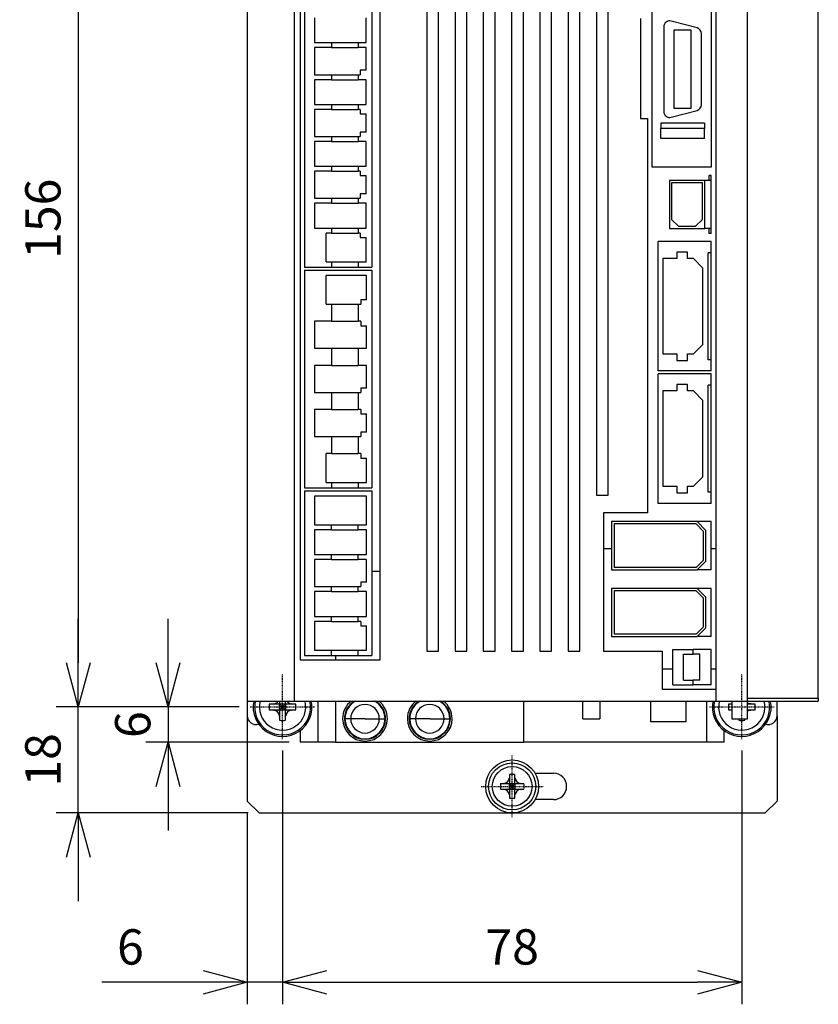
# Model space of a CAD drawing. Units: millimetres. Extents: x 3562 to 4120, y 357 to 864.
# Drawn here: x 3562 to 3698, y 592 to 759 of the extents above; entities that cross this region are included whole.
import ezdxf

# ---------------------------------------------------------------- set-up
doc = ezdxf.new("R2010")
doc.units = ezdxf.units.MM
doc.header["$LTSCALE"] = 0.5
doc.linetypes.add('AM_ISO08W050', pattern=[18, 12, -1.5, 3, -1.5])
for name, color, linetype, lineweight in [('AM_7', 6, 'AM_ISO08W050', 25), ('AM_REFDIM', 9, 'Continuous', 25), ('AM_VIS', 4, 'Continuous', 25)]:
    doc.layers.add(name, color=color, linetype=linetype, lineweight=lineweight)
doc.styles.get("Standard").update_dxf_attribs({"font": 'romans.shx', "bigfont": 'extfont.shx'})
doc.dimstyles.new('STANDARD$0', dxfattribs={"dimscale": 2, "dimtxt": 2.5, "dimasz": 2.5, "dimexe": 1.25, "dimexo": 0.625, "dimgap": 1, "dimtad": 1, "dimdec": 4, "dimdsep": 46, "dimtxsty": 'Standard', "dimblk": 'OPEN30', "dimcen": 0, "dimclrd": 9, "dimclre": 9, "dimclrt": 9, "dimadec": 0, "dimazin": 0, "dimtfac": 1, "dimtdec": 4, "dimtmove": 0, "dimatfit": 3, "dimldrblk": 'OPEN30', "dimfxl": 1, "dimtolj": 1, "dimlwd": -1, "dimlwe": -1, "dimarcsym": 0})

# ---------------------------------------------------------------- blocks, each defined once
blk = doc.blocks.new('_OPEN30')
at = {"color": 0, "linetype": 'ByBlock'}
for p, q in [((-1, 0.268), (0, 0)), ((0, 0), (-1, -0.268)), ((0, 0), (-1, 0))]:
    blk.add_line(p, q, dxfattribs=at)
blk = doc.blocks.new('*D6')
at = {"layer": 'AM_REFDIM', "color": 9, "ltscale": 0.01}
for p, q in [((3572.19, 649.83), (3572.19, 657.33)), ((3599.54, 642.33), (3568.44, 642.33)), ((3572.19, 624.33), (3572.19, 642.33)), ((3601.04, 624.33), (3568.44, 624.33)), ((3572.19, 616.83), (3572.19, 609.33))]:
    blk.add_line(p, q, dxfattribs=at)
at = {"layer": 'Defpoints', "color": 0, "ltscale": 0.01}
for p in [(3572.19, 642.33), (3601.41, 642.33), (3602.91, 624.33)]:
    blk.add_point(p, dxfattribs=at)
at = {"layer": 'AM_REFDIM', "color": 9, "ltscale": 0.01, "xscale": 7.5, "yscale": 7.5, "zscale": 7.5}
for p, rotation in [((3572.19, 642.33), 270), ((3572.19, 624.33), 90)]:
    blk.add_blockref('_OPEN30', p, dxfattribs=dict(at, rotation=rotation))
at = {"layer": 'AM_REFDIM', "color": 9, "ltscale": 0.01, "insert": (3566.19, 633.33), "char_height": 6, "attachment_point": 5, "rotation": 90}
blk.add_mtext('\\A1;18', dxfattribs=at)
blk = doc.blocks.new('*D7')
at = {"layer": 'AM_REFDIM', "color": 9, "ltscale": 0.01}
for p, q in [((3606.91, 634.95), (3606.91, 591.8)), ((3600.91, 624.45), (3600.91, 591.8)), ((3593.41, 595.55), (3576.2, 595.55)), ((3606.91, 595.55), (3600.91, 595.55)), ((3614.41, 595.55), (3621.91, 595.55))]:
    blk.add_line(p, q, dxfattribs=at)
at = {"layer": 'Defpoints', "color": 0, "ltscale": 0.01}
for p in [(3606.91, 636.83), (3600.91, 626.33), (3606.91, 595.55)]:
    blk.add_point(p, dxfattribs=at)
at = {"layer": 'AM_REFDIM', "color": 9, "ltscale": 0.01, "xscale": 7.5, "yscale": 7.5, "zscale": 7.5}
blk.add_blockref('_OPEN30', (3600.91, 595.55), dxfattribs=at)
at = {"layer": 'AM_REFDIM', "color": 9, "ltscale": 0.01, "xscale": 7.5, "yscale": 7.5, "zscale": 7.5, "rotation": 180}
blk.add_blockref('_OPEN30', (3606.91, 595.55), dxfattribs=at)
at = {"layer": 'AM_REFDIM', "color": 9, "ltscale": 0.01, "insert": (3581.06, 601.55), "char_height": 6, "attachment_point": 5}
blk.add_mtext('\\A1;6', dxfattribs=at)
blk = doc.blocks.new('*D8')
at = {"layer": 'AM_REFDIM', "color": 9, "ltscale": 0.01}
for p, q in [((3606.91, 634.95), (3606.91, 591.8)), ((3684.91, 634.95), (3684.91, 591.8)), ((3614.41, 595.55), (3677.41, 595.55))]:
    blk.add_line(p, q, dxfattribs=at)
at = {"layer": 'Defpoints', "color": 0, "ltscale": 0.01}
for p in [(3606.91, 636.83), (3684.91, 636.83), (3684.91, 595.55)]:
    blk.add_point(p, dxfattribs=at)
at = {"layer": 'AM_REFDIM', "color": 9, "ltscale": 0.01, "xscale": 7.5, "yscale": 7.5, "zscale": 7.5, "rotation": 180}
blk.add_blockref('_OPEN30', (3606.91, 595.55), dxfattribs=at)
at = {"layer": 'AM_REFDIM', "color": 9, "ltscale": 0.01, "xscale": 7.5, "yscale": 7.5, "zscale": 7.5}
blk.add_blockref('_OPEN30', (3684.91, 595.55), dxfattribs=at)
at = {"layer": 'AM_REFDIM', "color": 9, "ltscale": 0.01, "insert": (3645.91, 601.55), "char_height": 6, "attachment_point": 5}
blk.add_mtext('\\A1;78', dxfattribs=at)
blk = doc.blocks.new('*D14')
at = {"layer": 'AM_REFDIM', "color": 9, "ltscale": 0.01}
for p, q in [((3599.04, 798.33), (3568.44, 798.33)), ((3572.19, 790.83), (3572.19, 649.83)), ((3599.54, 642.33), (3568.44, 642.33))]:
    blk.add_line(p, q, dxfattribs=at)
at = {"layer": 'Defpoints', "color": 0, "ltscale": 0.01}
for p in [(3600.91, 798.33), (3572.19, 642.33), (3601.41, 642.33)]:
    blk.add_point(p, dxfattribs=at)
at = {"layer": 'AM_REFDIM', "color": 9, "ltscale": 0.01, "xscale": 7.5, "yscale": 7.5, "zscale": 7.5}
for p, rotation in [((3572.19, 798.33), 90), ((3572.19, 642.33), 270)]:
    blk.add_blockref('_OPEN30', p, dxfattribs=dict(at, rotation=rotation))
at = {"layer": 'AM_REFDIM', "color": 9, "ltscale": 0.01, "insert": (3566.19, 725.3), "char_height": 6, "attachment_point": 5, "rotation": 90}
blk.add_mtext('\\A1;156', dxfattribs=at)
blk = doc.blocks.new('*D15')
at = {"layer": 'AM_REFDIM', "color": 9, "ltscale": 0.01}
for p, q in [((3587.45, 649.83), (3587.45, 657.33)), ((3599.54, 642.33), (3583.7, 642.33)), ((3587.45, 642.33), (3587.45, 636.33)), ((3608.04, 636.33), (3583.7, 636.33)), ((3587.45, 628.83), (3587.45, 621.33))]:
    blk.add_line(p, q, dxfattribs=at)
at = {"layer": 'Defpoints', "color": 0, "ltscale": 0.01}
for p in [(3601.41, 642.33), (3587.45, 636.33), (3609.91, 636.33)]:
    blk.add_point(p, dxfattribs=at)
at = {"layer": 'AM_REFDIM', "color": 9, "ltscale": 0.01, "xscale": 7.5, "yscale": 7.5, "zscale": 7.5}
for p, rotation in [((3587.45, 642.33), 270), ((3587.45, 636.33), 90)]:
    blk.add_blockref('_OPEN30', p, dxfattribs=dict(at, rotation=rotation))
at = {"layer": 'AM_REFDIM', "color": 9, "ltscale": 0.01, "insert": (3581.45, 639.33), "char_height": 6, "attachment_point": 5, "rotation": 90}
blk.add_mtext('\\A1;6', dxfattribs=at)

msp = doc.modelspace()

# ---------------------------------------------------------------- linework, layer by layer
at = {"layer": 'AM_7', "ltscale": 0.01}
for p, q in [((3606.91, 642.33), (3606.91, 647.83)), ((3684.91, 642.33), (3684.91, 647.83)), ((3601.41, 642.33), (3606.91, 642.33)), ((3606.91, 642.33), (3606.91, 642.33)), ((3606.91, 642.33), (3606.91, 642.33)), ((3606.91, 642.33), (3612.41, 642.33)), ((3606.91, 636.83), (3606.91, 642.33)), ((3679.41, 642.33), (3684.91, 642.33)), ((3684.91, 642.33), (3684.91, 642.33)), ((3684.91, 642.33), (3684.91, 642.33)), ((3684.91, 642.33), (3690.41, 642.33)), ((3684.91, 636.83), (3684.91, 642.33)), ((3645.91, 628.83), (3645.91, 634.08)), ((3640.66, 628.83), (3645.91, 628.83)), ((3645.91, 628.83), (3645.91, 628.83)), ((3645.91, 628.83), (3645.91, 628.83)), ((3645.91, 628.83), (3651.16, 628.83)), ((3645.91, 623.58), (3645.91, 628.83))]:
    msp.add_line(p, q, dxfattribs=at)
at = {"layer": 'AM_VIS', "ltscale": 0.01}
for p, q in [((3600.91, 804.33), (3600.91, 643.33)), ((3680.51, 804.33), (3680.51, 643.33)), ((3685.91, 643.33), (3685.91, 804.33)), ((3631.41, 799.33), (3631.41, 651.83)), ((3633.41, 651.83), (3633.41, 799.33)), ((3636.21, 799.33), (3636.21, 651.83)), ((3638.21, 651.83), (3638.21, 799.33)), ((3641.01, 799.33), (3641.01, 651.83)), ((3643.01, 651.83), (3643.01, 799.33)), ((3697.91, 643.83), (3697.91, 783.73)), ((3608.91, 643.33), (3608.91, 778.43)), ((3609.91, 777.33), (3609.91, 650.33)), ((3610.61, 776.58), (3610.61, 717.08)), ((3622.08, 776.58), (3622.08, 717.08)), ((3623.51, 650.33), (3623.51, 777.33)), ((3645.81, 770.33), (3645.81, 651.83)), ((3647.81, 651.83), (3647.81, 770.33)), ((3650.61, 770.33), (3650.61, 651.83)), ((3652.61, 651.83), (3652.61, 770.33)), ((3655.41, 770.33), (3655.41, 651.83)), ((3655.41, 770.33), (3655.41, 651.83)), ((3657.41, 651.83), (3657.41, 770.33)), ((3657.41, 651.83), (3657.41, 770.33)), ((3660.21, 770.33), (3660.21, 678.33)), ((3660.21, 770.33), (3660.21, 678.33)), ((3662.21, 678.33), (3662.21, 770.33)), ((3662.21, 678.33), (3662.21, 770.33)), ((3669.71, 734.05), (3669.71, 767.4)), ((3679.71, 767.4), (3679.71, 734.05)), ((3612.33, 759.43), (3612.33, 755.23)), ((3621.08, 755.23), (3621.08, 759.43)), ((3667.71, 759.33), (3667.71, 742.33)), ((3677.32, 757.73), (3672.92, 758.91)), ((3671.66, 757.94), (3671.66, 743.51)), ((3673.44, 744.03), (3673.44, 757.42)), ((3673.44, 757.42), (3676.28, 757.42)), ((3676.28, 757.42), (3676.28, 744.03)), ((3678.06, 744.69), (3678.06, 756.76)), ((3612.33, 755.23), (3615.23, 755.23)), ((3615.23, 755.23), (3619.73, 755.23)), ((3615.23, 755.23), (3615.23, 754.38)), ((3619.73, 755.23), (3621.08, 755.23)), ((3619.73, 755.23), (3619.73, 754.38)), ((3615.23, 754.38), (3612.33, 754.38)), ((3612.33, 754.38), (3612.33, 749.78)), ((3615.23, 754.38), (3619.73, 754.38)), ((3621.08, 754.38), (3619.73, 754.38)), ((3621.08, 750.53), (3621.08, 754.38)), ((3612.33, 749.78), (3615.23, 749.78)), ((3615.23, 749.78), (3619.73, 749.78)), ((3615.23, 749.78), (3615.23, 748.93)), ((3619.73, 749.78), (3620.08, 749.78)), ((3619.73, 749.78), (3619.73, 748.93)), ((3620.08, 750.53), (3620.08, 749.78)), ((3621.08, 750.53), (3620.08, 750.53)), ((3615.23, 748.93), (3612.33, 748.93)), ((3612.33, 748.93), (3612.33, 744.73)), ((3615.23, 748.93), (3619.73, 748.93)), ((3621.08, 748.93), (3619.73, 748.93)), ((3621.08, 744.73), (3621.08, 748.93)), ((3612.33, 744.73), (3615.23, 744.73)), ((3615.23, 744.73), (3619.73, 744.73)), ((3615.23, 744.73), (3615.23, 743.88)), ((3619.73, 744.73), (3621.08, 744.73)), ((3619.73, 744.73), (3619.73, 743.88)), ((3615.23, 743.88), (3612.33, 743.88)), ((3612.33, 743.88), (3612.33, 739.28)), ((3615.23, 743.88), (3619.73, 743.88)), ((3620.08, 743.88), (3619.73, 743.88)), ((3620.08, 743.88), (3620.08, 743.13)), ((3620.08, 743.13), (3621.08, 743.13)), ((3621.08, 740.03), (3621.08, 743.13)), ((3672.92, 742.54), (3677.32, 743.72)), ((3676.28, 744.03), (3673.44, 744.03)), ((3608.91, 643.33), (3608.91, 742.61)), ((3609.91, 742.61), (3609.91, 650.33)), ((3610.61, 742.61), (3610.61, 717.08)), ((3612.33, 742.61), (3612.33, 739.28)), ((3621.08, 740.03), (3621.08, 742.61)), ((3622.08, 742.61), (3622.08, 717.08)), ((3623.51, 650.33), (3623.51, 742.61)), ((3631.41, 742.61), (3631.41, 651.83)), ((3633.41, 651.83), (3633.41, 742.61)), ((3636.21, 742.61), (3636.21, 651.83)), ((3638.21, 651.83), (3638.21, 742.61)), ((3641.01, 742.61), (3641.01, 651.83)), ((3643.01, 651.83), (3643.01, 742.61)), ((3645.81, 742.61), (3645.81, 651.83)), ((3647.81, 651.83), (3647.81, 742.61)), ((3650.61, 742.61), (3650.61, 651.83)), ((3652.61, 651.83), (3652.61, 742.61)), ((3667.71, 742.33), (3668.91, 742.33)), ((3668.91, 742.33), (3668.91, 675.33)), ((3678.56, 741.53), (3671.16, 741.53)), ((3671.16, 741.53), (3671.16, 740.63)), ((3678.56, 741.53), (3678.56, 740.63)), ((3620.08, 740.03), (3620.08, 739.28)), ((3621.08, 740.03), (3620.08, 740.03)), ((3620.08, 740.03), (3620.08, 739.28)), ((3621.08, 740.03), (3620.08, 740.03)), ((3678.56, 740.63), (3671.16, 740.63)), ((3671.16, 738.95), (3671.16, 740.63)), ((3678.56, 738.95), (3678.56, 740.63)), ((3612.33, 739.28), (3615.23, 739.28)), ((3612.33, 739.28), (3615.23, 739.28)), ((3615.23, 738.43), (3612.33, 738.43)), ((3612.33, 738.43), (3612.33, 734.23)), ((3615.23, 738.43), (3612.33, 738.43)), ((3612.33, 738.43), (3612.33, 734.23)), ((3615.23, 739.28), (3619.73, 739.28)), ((3615.23, 739.28), (3615.23, 738.43)), ((3615.23, 739.28), (3619.73, 739.28)), ((3615.23, 739.28), (3615.23, 738.43)), ((3615.23, 738.43), (3619.73, 738.43)), ((3615.23, 738.43), (3619.73, 738.43)), ((3619.73, 739.28), (3620.08, 739.28)), ((3619.73, 739.28), (3619.73, 738.43)), ((3619.73, 739.28), (3620.08, 739.28)), ((3619.73, 739.28), (3619.73, 738.43)), ((3621.08, 738.43), (3619.73, 738.43)), ((3621.08, 738.43), (3619.73, 738.43)), ((3621.08, 734.23), (3621.08, 738.43)), ((3621.08, 734.23), (3621.08, 738.43)), ((3678.56, 738.95), (3671.16, 738.95)), ((3612.33, 734.23), (3615.23, 734.23)), ((3612.33, 734.23), (3615.23, 734.23)), ((3615.23, 733.38), (3612.33, 733.38)), ((3612.33, 733.38), (3612.33, 728.78)), ((3615.23, 733.38), (3612.33, 733.38)), ((3612.33, 733.38), (3612.33, 728.78)), ((3615.23, 734.23), (3619.73, 734.23)), ((3615.23, 734.23), (3615.23, 733.38)), ((3615.23, 734.23), (3619.73, 734.23)), ((3615.23, 734.23), (3615.23, 733.38)), ((3615.23, 733.38), (3619.73, 733.38)), ((3615.23, 733.38), (3619.73, 733.38)), ((3619.73, 734.23), (3621.08, 734.23)), ((3619.73, 734.23), (3619.73, 733.38)), ((3619.73, 734.23), (3621.08, 734.23)), ((3619.73, 734.23), (3619.73, 733.38)), ((3620.08, 733.38), (3619.73, 733.38)), ((3620.08, 733.38), (3619.73, 733.38)), ((3620.08, 733.38), (3620.08, 732.63)), ((3620.08, 733.38), (3620.08, 732.63)), ((3679.71, 734.05), (3669.71, 734.05)), ((3620.08, 732.63), (3621.08, 732.63)), ((3620.08, 732.63), (3621.08, 732.63)), ((3621.08, 729.53), (3621.08, 732.63)), ((3621.08, 729.53), (3621.08, 732.63)), ((3672.66, 731.78), (3672.66, 723.67)), ((3678.66, 731.78), (3672.66, 731.78)), ((3678.26, 731.43), (3672.96, 731.43)), ((3672.96, 731.43), (3672.96, 725.18)), ((3678.26, 725.18), (3678.26, 731.43)), ((3679.71, 731.78), (3678.66, 731.78)), ((3678.66, 723.67), (3678.66, 731.78)), ((3679.71, 732.63), (3679.36, 732.63)), ((3679.36, 731.78), (3679.36, 732.63)), ((3679.71, 731.78), (3679.71, 732.63)), ((3679.71, 723.67), (3679.71, 731.78)), ((3612.33, 728.78), (3615.23, 728.78)), ((3612.33, 728.78), (3615.23, 728.78)), ((3615.23, 727.93), (3612.33, 727.93)), ((3612.33, 727.93), (3612.33, 723.73)), ((3615.23, 727.93), (3612.33, 727.93)), ((3612.33, 727.93), (3612.33, 723.73)), ((3615.23, 728.78), (3619.73, 728.78)), ((3615.23, 728.78), (3615.23, 727.93)), ((3615.23, 728.78), (3619.73, 728.78)), ((3615.23, 728.78), (3615.23, 727.93)), ((3615.23, 727.93), (3619.73, 727.93)), ((3615.23, 727.93), (3619.73, 727.93)), ((3619.73, 728.78), (3620.08, 728.78)), ((3619.73, 728.78), (3619.73, 727.93)), ((3619.73, 728.78), (3620.08, 728.78)), ((3619.73, 728.78), (3619.73, 727.93)), ((3621.08, 727.93), (3619.73, 727.93)), ((3621.08, 727.93), (3619.73, 727.93)), ((3620.08, 729.53), (3620.08, 728.78)), ((3621.08, 729.53), (3620.08, 729.53)), ((3620.08, 729.53), (3620.08, 728.78)), ((3621.08, 729.53), (3620.08, 729.53)), ((3621.08, 723.73), (3621.08, 727.93)), ((3621.08, 723.73), (3621.08, 727.93)), ((3672.96, 725.18), (3674.15, 724.03)), ((3677.08, 724.03), (3678.26, 725.18)), ((3612.33, 723.73), (3615.23, 723.73)), ((3615.23, 723.73), (3619.73, 723.73)), ((3615.23, 723.73), (3615.23, 722.88)), ((3619.73, 723.73), (3621.08, 723.73)), ((3619.73, 723.73), (3619.73, 722.88)), ((3672.66, 723.67), (3678.66, 723.67)), ((3674.15, 724.03), (3677.08, 724.03)), ((3679.71, 723.67), (3678.66, 723.67)), ((3679.36, 722.82), (3679.36, 723.67)), ((3679.71, 722.82), (3679.71, 723.67)), ((3615.23, 722.88), (3614.33, 722.88)), ((3614.33, 717.98), (3614.33, 722.88)), ((3615.23, 722.88), (3619.73, 722.88)), ((3620.08, 722.88), (3619.73, 722.88)), ((3620.08, 722.88), (3620.08, 722.13)), ((3620.08, 722.13), (3621.08, 722.13)), ((3621.08, 717.98), (3621.08, 722.13)), ((3670.71, 699.43), (3670.71, 721.43)), ((3679.71, 721.43), (3670.71, 721.43)), ((3679.71, 722.82), (3679.36, 722.82)), ((3679.71, 719.53), (3679.71, 721.43)), ((3675.71, 719.63), (3673.91, 719.63)), ((3673.91, 719.63), (3673.91, 718.53)), ((3675.71, 718.53), (3675.71, 719.63)), ((3614.33, 717.98), (3615.23, 717.98)), ((3615.23, 717.98), (3619.73, 717.98)), ((3615.23, 717.98), (3615.23, 717.08)), ((3619.73, 717.98), (3621.08, 717.98)), ((3619.73, 717.98), (3619.73, 717.08)), ((3673.91, 718.53), (3671.51, 718.53)), ((3671.51, 718.53), (3671.51, 702.33)), ((3676.71, 718.53), (3675.71, 718.53)), ((3678.31, 716.93), (3676.71, 718.53)), ((3679.21, 701.33), (3679.21, 719.53)), ((3679.71, 719.53), (3679.21, 719.53)), ((3679.71, 701.33), (3679.71, 719.53)), ((3610.61, 717.08), (3615.23, 717.08)), ((3610.61, 716.58), (3622.08, 716.58)), ((3610.61, 716.58), (3610.61, 679.58)), ((3615.23, 717.08), (3619.73, 717.08)), ((3619.73, 717.08), (3622.08, 717.08)), ((3622.08, 716.58), (3622.08, 679.58)), ((3678.31, 703.93), (3678.31, 716.93)), ((3621.18, 715.68), (3614.33, 715.68)), ((3614.33, 710.78), (3614.33, 715.68)), ((3621.18, 711.53), (3621.18, 715.68)), ((3620.18, 711.53), (3620.18, 710.78)), ((3621.18, 711.53), (3620.18, 711.53)), ((3614.33, 710.78), (3615.23, 710.78)), ((3615.23, 710.78), (3619.73, 710.78)), ((3615.23, 710.78), (3615.23, 707.88)), ((3619.73, 710.78), (3619.73, 707.88)), ((3619.73, 710.78), (3620.18, 710.78)), ((3615.23, 707.88), (3612.33, 707.88)), ((3612.33, 707.88), (3612.33, 703.28)), ((3615.23, 707.88), (3619.73, 707.88)), ((3620.18, 707.88), (3619.73, 707.88)), ((3620.18, 707.88), (3620.18, 707.13)), ((3620.18, 707.13), (3621.18, 707.13)), ((3621.18, 703.28), (3621.18, 707.13)), ((3612.33, 703.28), (3615.23, 703.28)), ((3615.23, 703.28), (3619.73, 703.28)), ((3615.23, 703.28), (3615.23, 700.38)), ((3619.73, 703.28), (3619.73, 700.38)), ((3619.73, 703.28), (3621.18, 703.28)), ((3676.71, 702.33), (3678.31, 703.93)), ((3671.51, 702.33), (3673.91, 702.33)), ((3673.91, 702.33), (3673.91, 701.23)), ((3673.91, 701.23), (3675.71, 701.23)), ((3675.71, 701.23), (3675.71, 702.33)), ((3675.71, 702.33), (3676.71, 702.33)), ((3679.71, 701.33), (3679.21, 701.33)), ((3679.71, 699.43), (3679.71, 701.33)), ((3615.23, 700.38), (3612.33, 700.38)), ((3612.33, 700.38), (3612.33, 695.78)), ((3615.23, 700.38), (3619.73, 700.38)), ((3621.18, 700.38), (3619.73, 700.38)), ((3621.18, 696.53), (3621.18, 700.38)), ((3679.71, 699.43), (3670.71, 699.43)), ((3670.71, 676.93), (3670.71, 698.93)), ((3679.71, 698.93), (3670.71, 698.93)), ((3679.71, 697.03), (3679.71, 698.93)), ((3620.18, 696.53), (3620.18, 695.78)), ((3621.18, 696.53), (3620.18, 696.53)), ((3675.71, 697.13), (3673.91, 697.13)), ((3673.91, 697.13), (3673.91, 696.03)), ((3675.71, 696.03), (3675.71, 697.13)), ((3679.21, 678.83), (3679.21, 697.03)), ((3679.71, 697.03), (3679.21, 697.03)), ((3679.71, 678.83), (3679.71, 697.03)), ((3612.33, 695.78), (3615.23, 695.78)), ((3615.23, 695.78), (3619.73, 695.78)), ((3615.23, 695.78), (3615.23, 692.88)), ((3619.73, 695.78), (3619.73, 692.88)), ((3619.73, 695.78), (3620.18, 695.78)), ((3673.91, 696.03), (3671.51, 696.03)), ((3671.51, 696.03), (3671.51, 679.83)), ((3676.71, 696.03), (3675.71, 696.03)), ((3678.31, 694.43), (3676.71, 696.03)), ((3615.23, 692.88), (3612.33, 692.88)), ((3612.33, 692.88), (3612.33, 688.28)), ((3615.23, 692.88), (3619.73, 692.88)), ((3620.18, 692.88), (3619.73, 692.88)), ((3620.18, 692.88), (3620.18, 692.13)), ((3678.31, 681.43), (3678.31, 694.43)), ((3620.18, 692.13), (3621.18, 692.13)), ((3621.18, 689.03), (3621.18, 692.13)), ((3612.33, 688.28), (3615.23, 688.28)), ((3615.23, 688.28), (3619.73, 688.28)), ((3615.23, 688.28), (3615.23, 685.38)), ((3619.73, 688.28), (3619.73, 685.38)), ((3619.73, 688.28), (3620.18, 688.28)), ((3620.18, 689.03), (3620.18, 688.28)), ((3621.18, 689.03), (3620.18, 689.03)), ((3615.23, 685.38), (3614.33, 685.38)), ((3614.33, 680.48), (3614.33, 685.38)), ((3615.23, 685.38), (3619.73, 685.38)), ((3620.18, 685.38), (3619.73, 685.38)), ((3620.18, 685.38), (3620.18, 684.63)), ((3620.18, 684.63), (3621.18, 684.63)), ((3621.18, 680.48), (3621.18, 684.63)), ((3676.71, 679.83), (3678.31, 681.43)), ((3610.61, 679.58), (3615.23, 679.58)), ((3614.33, 680.48), (3615.23, 680.48)), ((3615.23, 680.48), (3619.73, 680.48)), ((3615.23, 680.48), (3615.23, 679.58)), ((3615.23, 679.58), (3619.73, 679.58)), ((3619.73, 680.48), (3619.73, 679.58)), ((3619.73, 680.48), (3621.18, 680.48)), ((3619.73, 679.58), (3622.08, 679.58)), ((3671.51, 679.83), (3673.91, 679.83)), ((3673.91, 679.83), (3673.91, 678.73)), ((3675.71, 678.73), (3675.71, 679.83)), ((3675.71, 679.83), (3676.71, 679.83)), ((3610.61, 679.08), (3622.08, 679.08)), ((3610.61, 679.08), (3610.61, 651.08)), ((3621.18, 678.18), (3612.33, 678.18)), ((3612.33, 678.18), (3612.33, 673.28)), ((3621.18, 673.28), (3621.18, 678.18)), ((3622.08, 679.08), (3622.08, 651.08)), ((3660.21, 678.33), (3662.21, 678.33)), ((3673.91, 678.73), (3675.71, 678.73)), ((3679.71, 678.83), (3679.21, 678.83)), ((3679.71, 676.93), (3679.71, 678.83)), ((3679.71, 676.93), (3670.71, 676.93)), ((3661.41, 675.33), (3661.41, 657.58)), ((3668.91, 675.33), (3661.41, 675.33)), ((3612.33, 673.28), (3615.23, 673.28)), ((3615.23, 673.28), (3619.73, 673.28)), ((3615.23, 672.43), (3615.23, 673.28)), ((3619.73, 672.43), (3619.73, 673.28)), ((3619.73, 673.28), (3621.18, 673.28)), ((3677.31, 673.83), (3662.81, 673.83)), ((3662.81, 673.83), (3662.81, 665.63)), ((3663.21, 673.43), (3663.21, 666.03)), ((3677.15, 673.43), (3663.21, 673.43)), ((3678.41, 672.16), (3677.15, 673.43)), ((3679.71, 673.83), (3677.31, 673.83)), ((3678.81, 672.33), (3677.31, 673.83)), ((3679.71, 665.63), (3679.71, 673.83)), ((3615.23, 672.43), (3612.33, 672.43)), ((3612.33, 672.43), (3612.33, 668.23)), ((3615.23, 672.43), (3619.73, 672.43)), ((3621.18, 672.43), (3619.73, 672.43)), ((3621.18, 668.23), (3621.18, 672.43)), ((3678.41, 667.29), (3678.41, 672.16)), ((3678.81, 667.13), (3678.81, 672.33)), ((3612.33, 668.23), (3615.23, 668.23)), ((3615.23, 668.23), (3619.73, 668.23)), ((3615.23, 667.38), (3615.23, 668.23)), ((3619.73, 667.38), (3619.73, 668.23)), ((3619.73, 668.23), (3621.18, 668.23)), ((3662.81, 669.23), (3661.41, 669.23)), ((3680.51, 669.23), (3679.71, 669.23)), ((3615.23, 667.38), (3612.33, 667.38)), ((3612.33, 667.38), (3612.33, 662.78)), ((3615.23, 667.38), (3619.73, 667.38)), ((3621.18, 667.38), (3619.73, 667.38)), ((3621.18, 663.53), (3621.18, 667.38)), ((3677.15, 666.03), (3663.21, 666.03)), ((3677.15, 666.03), (3678.41, 667.29)), ((3677.31, 665.63), (3678.81, 667.13)), ((3623.51, 665.33), (3622.08, 665.33)), ((3662.81, 665.63), (3677.31, 665.63)), ((3679.71, 665.63), (3677.31, 665.63)), ((3612.33, 662.78), (3615.23, 662.78)), ((3615.23, 662.78), (3619.73, 662.78)), ((3615.23, 661.93), (3615.23, 662.78)), ((3619.73, 661.93), (3619.73, 662.78)), ((3619.73, 662.78), (3620.18, 662.78)), ((3620.18, 663.53), (3620.18, 662.78)), ((3621.18, 663.53), (3620.18, 663.53)), ((3615.23, 661.93), (3612.33, 661.93)), ((3612.33, 661.93), (3612.33, 657.73)), ((3615.23, 661.93), (3619.73, 661.93)), ((3621.18, 661.93), (3619.73, 661.93)), ((3621.18, 657.73), (3621.18, 661.93)), ((3677.31, 662.48), (3662.81, 662.48)), ((3662.81, 662.48), (3662.81, 654.28)), ((3663.21, 662.08), (3663.21, 654.68)), ((3677.15, 662.08), (3663.21, 662.08)), ((3678.41, 660.81), (3677.15, 662.08)), ((3678.81, 660.98), (3677.31, 662.48)), ((3679.71, 662.48), (3677.31, 662.48)), ((3678.81, 655.78), (3678.81, 660.98)), ((3679.71, 654.28), (3679.71, 662.48)), ((3678.41, 655.94), (3678.41, 660.81)), ((3612.33, 657.73), (3615.23, 657.73)), ((3615.23, 657.73), (3619.73, 657.73)), ((3615.23, 656.88), (3615.23, 657.73)), ((3619.73, 656.88), (3619.73, 657.73)), ((3619.73, 657.73), (3621.18, 657.73)), ((3615.23, 656.88), (3612.33, 656.88)), ((3612.33, 656.88), (3612.33, 651.98)), ((3615.23, 656.88), (3619.73, 656.88)), ((3620.18, 656.88), (3619.73, 656.88)), ((3620.18, 656.88), (3620.18, 656.13)), ((3620.18, 656.13), (3621.18, 656.13)), ((3621.18, 651.98), (3621.18, 656.13)), ((3661.41, 657.58), (3661.41, 651.83)), ((3677.15, 654.68), (3663.21, 654.68)), ((3677.15, 654.68), (3678.41, 655.94)), ((3677.31, 654.28), (3678.81, 655.78)), ((3662.81, 654.28), (3677.31, 654.28)), ((3679.71, 654.28), (3677.31, 654.28)), ((3610.61, 651.08), (3615.23, 651.08)), ((3612.33, 651.98), (3615.23, 651.98)), ((3615.23, 651.98), (3619.73, 651.98)), ((3615.23, 651.08), (3615.23, 651.98)), ((3615.23, 651.08), (3619.73, 651.08)), ((3615.91, 651.08), (3615.91, 650.33)), ((3619.73, 651.08), (3619.73, 651.98)), ((3619.73, 651.98), (3621.18, 651.98)), ((3619.73, 651.08), (3622.08, 651.08)), ((3631.41, 651.83), (3633.41, 651.83)), ((3636.21, 651.83), (3638.21, 651.83)), ((3641.01, 651.83), (3643.01, 651.83)), ((3645.81, 651.83), (3647.81, 651.83)), ((3650.61, 651.83), (3652.61, 651.83)), ((3655.41, 651.83), (3657.41, 651.83)), ((3661.41, 651.83), (3671.41, 651.83)), ((3671.41, 651.83), (3671.41, 645.33)), ((3673.21, 646.08), (3673.21, 652.08)), ((3673.21, 652.08), (3676.66, 652.08)), ((3675.01, 651.28), (3676.66, 651.28)), ((3675.01, 646.88), (3675.01, 651.28)), ((3676.66, 651.28), (3676.66, 652.08)), ((3679.71, 652.08), (3676.66, 652.08)), ((3677.81, 651.28), (3676.66, 651.28)), ((3677.81, 646.88), (3677.81, 651.28)), ((3679.71, 646.08), (3679.71, 652.08)), ((3609.91, 650.33), (3623.51, 650.33)), ((3671.41, 648.83), (3673.21, 648.83)), ((3679.71, 648.83), (3680.51, 648.83)), ((3673.21, 646.08), (3676.66, 646.08)), ((3675.01, 646.88), (3676.66, 646.88)), ((3677.81, 646.88), (3676.66, 646.88)), ((3676.66, 646.08), (3676.66, 646.88)), ((3679.71, 646.08), (3676.66, 646.08)), ((3671.41, 645.33), (3680.51, 645.33)), ((3600.91, 643.33), (3600.91, 640.83)), ((3600.91, 643.33), (3608.91, 643.33)), ((3605.39, 642.83), (3604.65, 642.83)), ((3605.39, 642.86), (3605.44, 642.87)), ((3606.29, 642.83), (3605.39, 642.83)), ((3606.29, 642.83), (3605.4, 642.86)), ((3606.29, 642.83), (3606.41, 642.83)), ((3606.4, 643.33), (3606.41, 642.95)), ((3606.41, 643.33), (3606.41, 642.95)), ((3606.41, 642.83), (3606.41, 642.95)), ((3606.41, 642.83), (3606.91, 642.33)), ((3607.41, 642.83), (3606.41, 642.83)), ((3606.41, 641.83), (3606.41, 642.83)), ((3606.91, 642.83), (3606.91, 642.33)), ((3606.91, 642.33), (3607.41, 642.83)), ((3607.41, 642.95), (3607.41, 643.33)), ((3607.41, 642.95), (3607.43, 643.33)), ((3607.41, 642.95), (3607.41, 642.83)), ((3607.41, 642.83), (3607.41, 641.83)), ((3607.41, 642.83), (3607.54, 642.83)), ((3608.43, 642.86), (3607.54, 642.83)), ((3608.44, 642.83), (3607.54, 642.83)), ((3608.39, 642.87), (3608.44, 642.86)), ((3609.18, 642.83), (3608.44, 642.83)), ((3608.91, 643.33), (3680.51, 643.33)), ((3612.91, 643.33), (3612.91, 636.33)), ((3615.91, 643.33), (3615.91, 636.33)), ((3647.91, 636.33), (3647.91, 643.33)), ((3657.91, 640.33), (3657.91, 643.33)), ((3660.81, 643.33), (3660.81, 640.33)), ((3669.41, 643.33), (3669.41, 639.83)), ((3675.41, 643.33), (3675.41, 639.83)), ((3678.91, 643.33), (3678.91, 636.33)), ((3680.51, 643.33), (3685.91, 643.33)), ((3683.21, 642.83), (3682.65, 642.83)), ((3683.21, 643.33), (3683.21, 640.33)), ((3685.91, 643.83), (3697.91, 643.83)), ((3685.91, 640.33), (3685.91, 643.33)), ((3685.91, 643.33), (3697.91, 643.33)), ((3686.43, 642.86), (3685.91, 642.84)), ((3686.44, 642.83), (3685.91, 642.83)), ((3686.39, 642.87), (3686.44, 642.86)), ((3687.18, 642.83), (3686.44, 642.83)), ((3690.91, 640.83), (3690.91, 643.33)), ((3697.91, 643.83), (3697.91, 643.33)), ((3604.65, 641.83), (3605.39, 641.83)), ((3605.39, 641.83), (3606.29, 641.83)), ((3605.39, 641.79), (3605.44, 641.79)), ((3605.4, 641.79), (3606.29, 641.83)), ((3606.41, 641.83), (3606.29, 641.83)), ((3606.41, 641.7), (3606.38, 640.81)), ((3606.91, 642.33), (3606.41, 641.83)), ((3606.91, 642.33), (3606.41, 642.33)), ((3606.41, 641.83), (3607.41, 641.83)), ((3606.41, 641.7), (3606.41, 641.83)), ((3606.41, 641.7), (3606.41, 640.8)), ((3606.91, 642.33), (3606.91, 641.83)), ((3607.41, 641.83), (3606.91, 642.33)), ((3607.41, 642.33), (3606.91, 642.33)), ((3607.54, 641.83), (3607.41, 641.83)), ((3607.41, 641.83), (3607.41, 641.7)), ((3607.41, 640.8), (3607.41, 641.7)), ((3607.45, 640.81), (3607.41, 641.7)), ((3607.54, 641.83), (3608.43, 641.79)), ((3607.54, 641.83), (3608.44, 641.83)), ((3608.39, 641.79), (3608.44, 641.79)), ((3608.44, 641.83), (3609.18, 641.83)), ((3682.65, 641.83), (3683.21, 641.83)), ((3685.91, 641.83), (3686.44, 641.83)), ((3685.91, 641.81), (3686.43, 641.79)), ((3686.39, 641.79), (3686.44, 641.79)), ((3686.44, 641.83), (3687.18, 641.83)), ((3600.91, 640.83), (3600.91, 626.33)), ((3606.37, 640.85), (3606.38, 640.8)), ((3606.41, 640.8), (3606.41, 640.06)), ((3607.41, 640.06), (3607.41, 640.8)), ((3607.44, 640.8), (3607.45, 640.85)), ((3617.41, 640.33), (3617.51, 640.33)), ((3618.48, 640.33), (3617.51, 640.33)), ((3620.91, 640.33), (3618.48, 640.33)), ((3620.91, 640.33), (3623.35, 640.33)), ((3623.35, 640.33), (3624.31, 640.33)), ((3624.41, 640.33), (3624.31, 640.33)), ((3628.41, 640.33), (3628.51, 640.33)), ((3629.48, 640.33), (3628.51, 640.33)), ((3631.91, 640.33), (3629.48, 640.33)), ((3631.91, 640.33), (3634.35, 640.33)), ((3634.35, 640.33), (3635.31, 640.33)), ((3635.41, 640.33), (3635.31, 640.33)), ((3657.91, 640.33), (3660.81, 640.33)), ((3675.41, 639.83), (3669.41, 639.83)), ((3683.21, 640.33), (3685.91, 640.33)), ((3684.41, 640.33), (3684.41, 640.06)), ((3685.41, 640.06), (3685.41, 640.33)), ((3690.91, 640.83), (3690.91, 626.33)), ((3609.91, 638.33), (3609.91, 636.33)), ((3681.91, 636.33), (3681.91, 638.33)), ((3612.91, 636.33), (3609.91, 636.33)), ((3615.91, 636.33), (3612.91, 636.33)), ((3615.91, 636.33), (3647.91, 636.33)), ((3678.91, 636.33), (3647.91, 636.33)), ((3681.91, 636.33), (3678.91, 636.33)), ((3649.81, 631.08), (3652.91, 631.08)), ((3644.53, 629.29), (3643.91, 629.29)), ((3645.35, 629.29), (3644.53, 629.33)), ((3645.35, 629.29), (3644.53, 629.29)), ((3645.35, 629.29), (3645.45, 629.29)), ((3645.41, 630.21), (3645.45, 629.39)), ((3645.45, 630.83), (3645.45, 630.21)), ((3645.45, 630.21), (3645.45, 629.39)), ((3645.45, 629.29), (3645.45, 629.39)), ((3645.45, 629.29), (3645.91, 628.83)), ((3646.38, 629.29), (3645.45, 629.29)), ((3645.45, 628.36), (3645.45, 629.29)), ((3645.91, 629.29), (3645.91, 628.83)), ((3645.91, 628.83), (3646.38, 629.29)), ((3646.38, 630.21), (3646.38, 630.83)), ((3646.38, 629.39), (3646.38, 630.21)), ((3646.38, 629.39), (3646.42, 630.21)), ((3646.38, 629.39), (3646.38, 629.29)), ((3646.38, 629.29), (3646.38, 628.36)), ((3646.38, 629.29), (3646.48, 629.29)), ((3647.3, 629.33), (3646.48, 629.29)), ((3647.3, 629.29), (3646.48, 629.29)), ((3647.92, 629.29), (3647.3, 629.29)), ((3643.91, 628.36), (3644.53, 628.36)), ((3644.53, 628.36), (3645.35, 628.36)), ((3644.53, 628.32), (3645.35, 628.36)), ((3645.45, 628.36), (3645.35, 628.36)), ((3645.45, 628.26), (3645.41, 627.44)), ((3645.91, 628.83), (3645.45, 628.36)), ((3645.91, 628.83), (3645.45, 628.83)), ((3645.45, 628.36), (3646.38, 628.36)), ((3645.45, 628.26), (3645.45, 628.36)), ((3645.45, 628.26), (3645.45, 627.44)), ((3645.91, 628.83), (3645.91, 628.36)), ((3646.38, 628.36), (3645.91, 628.83)), ((3646.38, 628.83), (3645.91, 628.83)), ((3646.38, 628.36), (3646.38, 628.26)), ((3646.48, 628.36), (3646.38, 628.36)), ((3646.38, 627.44), (3646.38, 628.26)), ((3646.42, 627.44), (3646.38, 628.26)), ((3646.48, 628.36), (3647.3, 628.32)), ((3646.48, 628.36), (3647.3, 628.36)), ((3647.3, 628.36), (3647.92, 628.36)), ((3602.91, 624.33), (3600.91, 626.33)), ((3645.45, 627.44), (3645.45, 626.82)), ((3646.38, 626.82), (3646.38, 627.44)), ((3652.91, 626.58), (3649.81, 626.58)), ((3690.91, 626.33), (3688.91, 624.33)), ((3602.91, 624.33), (3688.91, 624.33))]:
    msp.add_line(p, q, dxfattribs=at)
for radius in [4.5, 4, 3.37]:
    msp.add_circle((3645.91, 628.83), radius, dxfattribs=at)
for centre, radius, start, end in [((3672.66, 757.94), 1, 75, 180), ((3677.06, 756.76), 1, 0, 75), ((3677.06, 744.69), 1, 285, 0), ((3672.66, 743.51), 1, 180, 285), ((3606.91, 642.33), 5, 168.463, 11.537), ((3606.91, 642.33), 4.75, 167.8468, 12.1532), ((3606.91, 642.33), 3.94, 165.2875, 14.7125), ((3605.28, 643.96), 1.1, 277.9479, 325.0372), ((3608.54, 643.96), 1.1, 214.9628, 262.0521), ((3620.91, 640.33), 3.8, 127.8636, 180), ((3620.91, 640.33), 3.5, 121.0027, 180), ((3620.91, 640.33), 3.4, 118.0725, 180), ((3620.91, 640.33), 2.43, 0, 180), ((3620.91, 640.33), 3.4, 0, 61.9275), ((3620.91, 640.33), 3.5, 0, 58.9973), ((3620.91, 640.33), 3.8, 0, 52.1364), ((3631.91, 640.33), 3.8, 127.8636, 180), ((3631.91, 640.33), 3.5, 121.0027, 180), ((3631.91, 640.33), 3.4, 118.0725, 180), ((3631.91, 640.33), 2.43, 0, 180), ((3631.91, 640.33), 3.4, 0, 61.9275), ((3631.91, 640.33), 3.5, 0, 58.9973), ((3631.91, 640.33), 3.8, 0, 52.1364), ((3684.91, 642.33), 5, 168.463, 11.537), ((3684.91, 642.33), 4.75, 167.8468, 12.1532), ((3684.91, 642.33), 3.94, 165.2875, 14.7125), ((3686.55, 643.97), 1.12, 235.3257, 261.9144), ((3605.29, 640.7), 1.1, 7.8466, 82.1534), ((3608.54, 640.7), 1.1, 97.8466, 172.1534), ((3686.55, 640.68), 1.12, 98.0856, 124.6743), ((3602.41, 640.83), 1.5, 180, 287.4283), ((3620.91, 640.33), 3.8, 180, 0), ((3620.91, 640.33), 3.5, 180, 0), ((3620.91, 640.33), 3.4, 180, 0), ((3620.91, 640.33), 2.43, 180, 0), ((3631.91, 640.33), 3.8, 180, 0), ((3631.91, 640.33), 3.5, 180, 0), ((3631.91, 640.33), 3.4, 180, 0), ((3631.91, 640.33), 2.43, 180, 0), ((3689.41, 640.83), 1.5, 252.5717, 0), ((3652.91, 628.83), 2.25, 270, 90), ((3644.42, 630.32), 0.995, 276.0688, 353.9312), ((3647.41, 630.32), 0.995, 186.0688, 263.9312), ((3644.42, 627.33), 0.995, 6.0688, 83.9312), ((3647.41, 627.33), 0.995, 96.0688, 173.9312)]:
    msp.add_arc(centre, radius, start, end, dxfattribs=at)
for centre, major_axis, ratio, start_param, end_param in [((3609.25, 642.33), (0, -7.42), 0.620954, 4.644989, 4.779789), ((3608.77, 642.54), (0.9, -7.67), 0.432594, 4.62108, 4.625112), ((3605.05, 642.54), (0.9, 7.67), 0.432594, 4.799665, 4.803697), ((3604.58, 642.33), (0, 7.42), 0.620954, 4.644989, 4.779789), ((3687.25, 642.33), (0, -7.42), 0.620954, 4.644989, 4.779789), ((3683.05, 642.54), (0.9, 7.67), 0.432594, 4.799665, 4.803697), ((3682.58, 642.33), (0, 7.42), 0.620954, 4.644989, 4.779789), ((3608.77, 642.11), (-0.9, -7.67), 0.432594, 4.799665, 4.803697), ((3605.05, 642.11), (-0.9, 7.67), 0.432594, 4.62108, 4.625112), ((3683.05, 642.11), (-0.9, 7.67), 0.432594, 4.62108, 4.625112), ((3606.7, 644.18), (7.67, 0.9), 0.432594, 4.62108, 4.625112), ((3606.91, 644.66), (7.42, 0), 0.620954, 4.644989, 4.779789), ((3607.13, 644.18), (7.67, -0.9), 0.432594, 4.799665, 4.803697), ((3684.91, 644.66), (7.42, 0), 0.620954, 4.644989, 4.779789), ((3647.79, 628.83), (0, -6.02), 0.646006, 4.635052, 4.789726), ((3647.45, 629.03), (0.84, -6.21), 0.458724, 4.602868, 4.608914), ((3645.71, 627.29), (-6.21, 0.84), 0.458724, 4.815864, 4.82191), ((3645.91, 626.95), (-6.02, 0), 0.646006, 4.635052, 4.789726), ((3646.12, 627.29), (-6.21, -0.84), 0.458724, 4.602868, 4.608914), ((3644.38, 629.03), (0.84, 6.21), 0.458724, 4.815864, 4.82191), ((3644.04, 628.83), (0, 6.02), 0.646006, 4.635052, 4.789726), ((3647.45, 628.62), (-0.84, -6.21), 0.458724, 4.815864, 4.82191), ((3644.38, 628.62), (-0.84, 6.21), 0.458724, 4.602868, 4.608914), ((3645.71, 630.36), (6.21, 0.84), 0.458724, 4.602868, 4.608914), ((3645.91, 630.7), (6.02, 0), 0.646006, 4.635052, 4.789726), ((3646.12, 630.36), (6.21, -0.84), 0.458724, 4.815864, 4.82191)]:
    msp.add_ellipse(centre, major_axis=major_axis, ratio=ratio, start_param=start_param, end_param=end_param, dxfattribs=at)

# ---------------------------------------------------------------- dimensions: what is measured, and where the dimension line sits
at = {"layer": 'AM_REFDIM', "ltscale": 0.01}
for base, p1, p2, picture, middle in [((3572.19, 642.33), (3600.91, 798.33), (3601.41, 642.33), '*D14', (3572.19, 725.3)), ((3587.45, 636.33), (3601.41, 642.33), (3609.91, 636.33), '*D15', (3587.45, 639.33))]:
    dim = msp.add_linear_dim(base=base, p1=p1, p2=p2, angle=90, dimstyle='STANDARD$0', override={"dimscale": 3, "dimtxt": 2, "dimdec": 1}, dxfattribs=at)
    dim.commit()
    dim.dimension.update_dxf_attribs({"geometry": picture, "text_midpoint": middle, "dimtype": 160})
at = {"layer": 'AM_REFDIM', "color": 0, "ltscale": 0.01}
dim = msp.add_linear_dim(base=(3572.19, 642.33), p1=(3602.91, 624.33), p2=(3601.41, 642.33), angle=90, dimstyle='STANDARD$0', override={"dimscale": 3, "dimtxt": 2, "dimdec": 1}, dxfattribs=at)
dim.commit()
dim.dimension.update_dxf_attribs({"geometry": '*D6', "text_midpoint": (3566.19, 633.33)})
dim = msp.add_linear_dim(base=(3606.91, 595.55), p1=(3600.91, 626.33), p2=(3606.91, 636.83), dimstyle='STANDARD$0', override={"dimscale": 3, "dimtxt": 2, "dimdec": 1}, dxfattribs=at)
dim.commit()
dim.dimension.update_dxf_attribs({"geometry": '*D7', "text_midpoint": (3581.06, 595.55), "dimtype": 160})
dim = msp.add_linear_dim(base=(3684.91, 595.55), p1=(3606.91, 636.83), p2=(3684.91, 636.83), dimstyle='STANDARD$0', override={"dimscale": 3, "dimtxt": 2, "dimdec": 1, "dimtmove": 1}, dxfattribs=at)
dim.commit()
dim.dimension.update_dxf_attribs({"geometry": '*D8', "text_midpoint": (3645.91, 601.55)})

doc.saveas('drawing.dxf')
